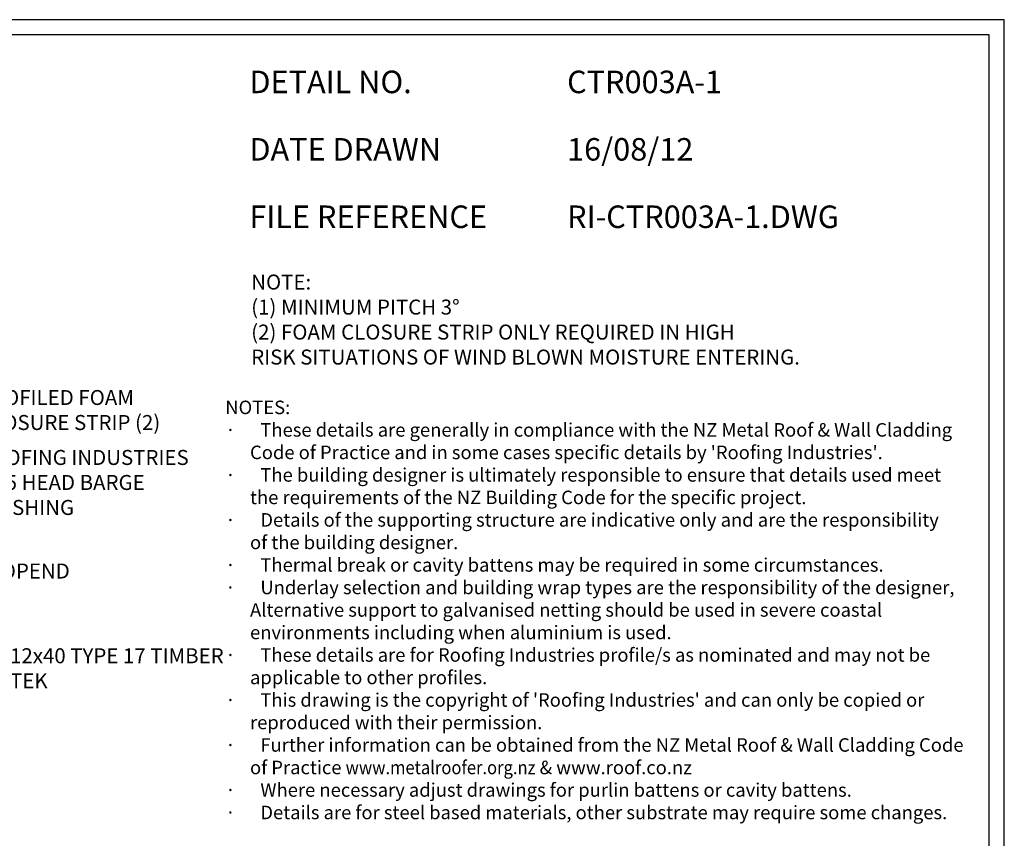
# Model space of a CAD drawing. Units: millimetres. Extents: x 0 to 1326, y -965 to 0.
# Drawn here: x 669 to 1326, y -546 to 0 of the extents above; entities that cross this region are included whole.
import ezdxf

# ---------------------------------------------------------------- set-up
doc = ezdxf.new("R2010")
doc.units = ezdxf.units.MM
doc.header["$LTSCALE"] = 5
doc.header["$MEASUREMENT"] = 0
for name, color, linetype in [('Border', 7, 'Continuous'), ('Text1', 2, 'Continuous'), ('Text2', 7, 'Continuous')]:
    doc.layers.add(name, color=color, linetype=linetype)
doc.styles.add('STYLUS', font='stylu.ttf')

msp = doc.modelspace()

# ---------------------------------------------------------------- linework, layer by layer
at = {"layer": 'Border'}
msp.add_lwpolyline([(10, -955), (1315.5, -955), (1315.5, -10), (10, -10)], close=True, dxfattribs=at)
at = {"layer": 'Defpoints'}
msp.add_lwpolyline([(0, -965), (1325.5, -965), (1325.5, 0), (0, 0)], close=True, dxfattribs=at)

# ---------------------------------------------------------------- texts
at = {"layer": 'Text1', "char_height": 15, "attachment_point": 1, "style": 'STYLUS'}
for s, insert, width in [('DETAIL NO.', (822.31, -33.99), 128.045), ('CTR003A-1', (1034.06, -33.99), 50.8596), ('16/08/12', (1034.06, -78.93), 12.2669), ('DATE DRAWN', (822.31, -78.93), 143.9362), ('FILE REFERENCE', (822.31, -123.87), 177.9885), ('RI-CTR003A-1.DWG', (1034.06, -123.87), 175.7154)]:
    msp.add_mtext(s, dxfattribs=dict(at, insert=insert, width=width))
at = {"layer": 'Text2', "style": 'STYLUS'}
for s, insert, char_height, width, attachment_point in [('NOTE:\\P(1) MINIMUM PITCH 3%%D \\P(2) FOAM CLOSURE STRIP ONLY REQUIRED IN HIGH\\P     RISK SITUATIONS OF WIND BLOWN MOISTURE ENTERING.', (823.5, -169.92), 10, 548.2799, 1), ('PROFILED FOAM \\PCLOSURE STRIP (2)', (641.46, -261.51), 10, 454.3639, 4), ("NOTES:\\P{\\fSymbol|b0|i0|c2|p18;·      }These details are generally in compliance with the NZ Metal Roof & Wall Cladding\\P      Code of Practice and in some cases specific details by 'Roofing Industries'.\\P{\\fSymbol|b0|i0|c2|p18;·      }The building designer is ultimately responsible to ensure that details used meet\\P      the requirements of the NZ Building Code for the specific project.\\P{\\fSymbol|b0|i0|c2|p18;·      }Details of the supporting structure are indicative only and are the responsibility\\P      of the building designer.\\P{\\fSymbol|b0|i0|c2|p18;·      }Thermal break or cavity battens may be required in some circumstances.\\P{\\fSymbol|b0|i0|c2|p18;·      }Underlay selection and building wrap types are the responsibility of the designer,\\P      Alternative support to galvanised netting should be used in severe coastal\\P      environments including when aluminium is used.\\P{\\fSymbol|b0|i0|c2|p18;·      }These details are for Roofing Industries profile/s as nominated and may not be\\P      applicable to other profiles.\\P{\\fSymbol|b0|i0|c2|p18;·      }This drawing is the copyright of 'Roofing Industries' and can only be copied or\\P      reproduced with their permission.\\P{\\fSymbol|b0|i0|c2|p18;·      }Further information can be obtained from the NZ Metal Roof & Wall Cladding Code\\P      of Practice {\\Fromans|c0;\\W0.9;\\C4;www.metalroofer.org.nz} {\\Fromans|c0;& \\C4;www.roof.co.nz}\\P{\\fSymbol|b0|i0|c2|p18;·      }Where necessary adjust drawings for purlin battens or cavity battens.\\P{\\fSymbol|b0|i0|c2|p18;·      }Details are for steel based materials, other substrate may require some changes.", (806.21, -253.96), 9, 510.968, 1), ('12x40 TYPE 17 TIMBER TEK', (662.76, -433.68), 10, 145.7906, 4)]:
    msp.add_mtext(s, dxfattribs=dict(at, insert=insert, char_height=char_height, width=width, attachment_point=attachment_point))
at = {"layer": 'Text2', "char_height": 10, "attachment_point": 4, "style": 'STYLUS'}
for s, insert in [('ROOFING INDUSTRIES \\P0.55 HEAD BARGE \\PFLASHING ', (640.87, -309.81)), ('STOPEND', (640.23, -368.84))]:
    msp.add_mtext(s, dxfattribs=dict(at, insert=insert))

doc.saveas('drawing.dxf')
